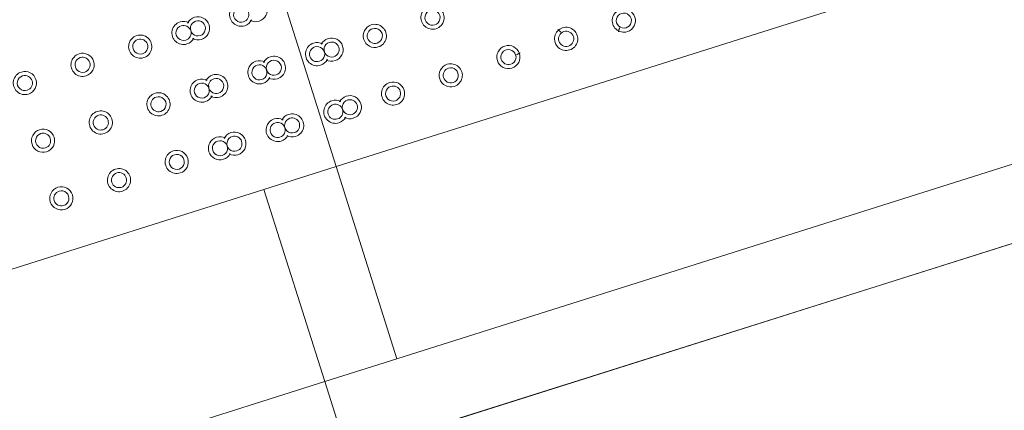
# Model space of a CAD drawing. Units: millimetres. Extents: x 541034 to 565929, y 6569529 to 6586937.
# Drawn here: x 548741 to 548742, y 6581683 to 6581684 of the extents above; entities that cross this region are included whole.
import ezdxf

# ---------------------------------------------------------------- set-up
doc = ezdxf.new("R2010")
doc.units = ezdxf.units.MM
for name, color, linetype, lineweight in [('peetri kontakt', 7, 'Continuous', 0), ('x_RB-Assaku_station$0$A-DOOR', 31, 'Continuous', 9), ('x_RB-Assaku_station$0$A-FLOR', 192, 'Continuous', 9), ('x_RB-Assaku_station$0$A-GENM', 13, 'Continuous', 9), ('x_RB-Assaku_station$0$A-GLAZ-CWMG', 51, 'Continuous', 9), ('x_RB-Assaku_station$0$Q-SPCQ', 91, 'Continuous', 9)]:
    doc.layers.add(name, color=color, linetype=linetype, lineweight=lineweight)
doc.layers.add('TL_sadulveok', color=104, linetype='Continuous')
picture_1 = doc.add_image_def('image1.png', size_in_pixel=(1522, 804))

# ---------------------------------------------------------------- blocks, each defined once
blk = doc.blocks.new('x_RB-Assaku_station$0$_IUK_NE_Overpass - Assaku - _IUK_NE_Overpass - Assaku-411068-Station Level')
at = {"layer": 'x_RB-Assaku_station$0$A-GENM'}
blk.add_line((10.20046, 48.5958), (6.50049, 48.5958), dxfattribs=at)
blk = doc.blocks.new('x_RB-Assaku_station$0$M_Door-Curtain-Wall-Double-Glass - M_Door-Curtain-Wall-Double-Glass-349961-Station Level')
at = {"layer": 'x_RB-Assaku_station$0$A-DOOR'}
blk.add_line((0.7625, -0.1), (0.7625, -0.7625), dxfattribs=at)
blk = doc.blocks.new('x_RB-Assaku_station$0$M_Door-Curtain-Wall-Double-Glass - M_Door-Curtain-Wall-Double-Glass-416262-Station Level')
at = {"layer": 'x_RB-Assaku_station$0$A-DOOR'}
blk.add_line((-0.7625, 0.1), (-0.7625, 0.7625), dxfattribs=at)
blk.add_ellipse((-0.7625, 0), major_axis=(-0.70446, 0.2918), ratio=1, start_param=3.534292, end_param=5.105088, dxfattribs=at)
blk = doc.blocks.new('x_RB-Assaku_station$0$Rectangular Mullion - 40x200-V336-Station Level')
at = {"layer": 'x_RB-Assaku_station$0$A-GLAZ-CWMG'}
for p, q in [((548741.70742, 6581683.55812), (548740.25339, 6581683.09832)), ((548741.76772, 6581683.36743), (548740.31369, 6581682.90762))]:
    blk.add_line(p, q, dxfattribs=at)
blk = doc.blocks.new('x_RB-Assaku_station$0$Rectangular Mullion - 75x200-349973-Station Level')
at = {"layer": 'x_RB-Assaku_station$0$A-GLAZ-CWMG', "lineweight": 18}
for p, q in [((-0.0375, 0.1), (0.0375, 0.1)), ((-0.0375, -0.1), (-0.0375, 0.1)), ((0.0375, 0.1), (0.0375, -0.1)), ((0.0375, -0.1), (-0.0375, -0.1))]:
    blk.add_line(p, q, dxfattribs=at)
blk = doc.blocks.new('x_RB-Assaku_station$0$FP_417-Station Level')
at = {"layer": 'x_RB-Assaku_station$0$Q-SPCQ'}
for p, q in [((-0.30005, 0.5316), (-0.29997, 0.53109)), ((-0.29997, 0.53109), (-0.29988, 0.53059)), ((-0.29988, 0.53059), (-0.29978, 0.53009)), ((-0.29978, 0.53009), (-0.29967, 0.52959)), ((-0.29967, 0.52959), (-0.29955, 0.52909)), ((-0.29955, 0.52909), (-0.29942, 0.5286)), ((-0.29942, 0.5286), (-0.29927, 0.5281)), ((-0.29927, 0.5281), (-0.29912, 0.52761))]:
    blk.add_line(p, q, dxfattribs=at)
blk = doc.blocks.new('x_RB-Assaku_station$0$FP_420-Station Level')
at = {"layer": 'x_RB-Assaku_station$0$Q-SPCQ'}
for p, q in [((-0.29189, 0.48289), (-0.29145, 0.48315)), ((-0.29145, 0.48315), (-0.29102, 0.48342)), ((-0.29102, 0.48342), (-0.29059, 0.4837)), ((-0.29059, 0.4837), (-0.29017, 0.48399)), ((-0.29017, 0.48399), (-0.28976, 0.48429)), ((-0.28976, 0.48429), (-0.28934, 0.4846)), ((-0.28934, 0.4846), (-0.28894, 0.48492)), ((-0.28894, 0.48492), (-0.28854, 0.48524))]:
    blk.add_line(p, q, dxfattribs=at)
blk = doc.blocks.new('x_RB-Assaku_station$0$FP_424-Station Level')
at = {"layer": 'x_RB-Assaku_station$0$Q-SPCQ'}
for p, q in [((-0.3084, 0.42823), (-0.30885, 0.42848)), ((-0.30795, 0.42797), (-0.3084, 0.42823)), ((-0.30751, 0.4277), (-0.30795, 0.42797)), ((-0.30708, 0.42743), (-0.30751, 0.4277)), ((-0.30665, 0.42714), (-0.30708, 0.42743)), ((-0.30623, 0.42685), (-0.30665, 0.42714)), ((-0.30582, 0.42655), (-0.30623, 0.42685)), ((-0.30542, 0.42625), (-0.30582, 0.42655))]:
    blk.add_line(p, q, dxfattribs=at)
blk = doc.blocks.new('x_RB-Assaku_station$0$G225_Floors_Tactile_WarningStud_SUB_01 - G225_WarningStud-V411-Station Level')
at = {"layer": 'x_RB-Assaku_station$0$Q-SPCQ'}
for centre, radius, start, end in [((-0.29979, 0.84), 0.0115, 0, 180), ((-0.29979, 0.66), 0.0075, 180, 0), ((-0.29979, 0.48), 0.0115, 359.99999, 180), ((-0.29979, 0.48), 0.0075, 180, 359.99999)]:
    blk.add_arc(centre, radius, start, end, dxfattribs=at)
for centre, major_axis, start_param, end_param in [((-0.23979, 0.84), (-0.01119, 0.00264), 3.373416, 6.515009), ((-0.17979, 0.84), (0.00813, 0.00813), 5.497787, 8.63938), ((-0.29979, 0.84), (-0.01136, 0.00182), 0.158663, 0.948486), ((-0.29979, 0.84), (0.0075, 0), 0, 3.141593), ((-0.29979, 0.84), (-0.0053, 0.0053), 0.785398, 3.926991), ((-0.29979, 0.84), (0.01144, 0.00113), 5.394665, 6.184488), ((-0.23979, 0.84), (0.00944, 0.00657), 2.533367, 3.32319), ((-0.23979, 0.84), (-0.00744, 0.00092), 3.264082, 6.405675), ((-0.23979, 0.84), (0, 0.0075), 1.570796, 4.712389), ((-0.23979, 0.84), (-0.00217, 0.01129), 3.732313, 4.522136), ((-0.17979, 0.84), (0.00727, 0.00891), 2.255284, 3.045107), ((-0.17979, 0.84), (0.0075, 0), 0, 3.141593), ((-0.17979, 0.84), (0.00237, 0.00712), 1.892547, 5.034139), ((-0.17979, 0.84), (0.0115, 0), 5.493362, 6.283185), ((-0.29979, 0.78), (0.0044, 0.01062), 5.105088, 8.246681), ((-0.23979, 0.78), (0.0115, 0), 0, 3.141593), ((-0.17979, 0.78), (-0.00813, 0.00813), 3.926991, 7.068584), ((-0.29979, 0.78), (0.0073, 0.00172), 6.051362, 9.192954), ((-0.23979, 0.78), (0.0053, 0.0053), 5.497787, 8.63938), ((-0.17979, 0.78), (0.0075, 0), 0, 3.141593), ((-0.29979, 0.78), (-0.0112, 0.00262), 0.229612, 1.019434), ((-0.29979, 0.78), (0.0053, 0.0053), 2.356195, 5.497787), ((-0.29979, 0.78), (0.0115, 0), 5.493362, 6.283185), ((-0.23979, 0.78), (0.00811, 0.00815), 2.353982, 3.143805), ((-0.23979, 0.78), (0, 0.0075), 1.570796, 4.712389), ((-0.23979, 0.78), (0.0044, 0.01062), 4.315265, 5.105088), ((-0.17979, 0.78), (-0.00336, 0.011), 1.274583, 2.064406), ((-0.17979, 0.78), (0.0075, 0), 3.141593, 6.283185), ((-0.29979, 0.72), (0.00813, 0.00813), 5.497787, 8.63938), ((-0.29979, 0.72), (-0.00608, 0.00439), 3.766116, 6.907708), ((-0.23979, 0.72), (0.0115, 0), 0, 3.141593), ((-0.23979, 0.72), (-0.00693, 0.00287), 3.534292, 6.675884), ((-0.29979, 0.72), (0.0067, 0.00934), 2.193107, 2.98293), ((-0.29979, 0.72), (0.0075, 0), 3.141593, 6.283185), ((-0.29979, 0.72), (-0.00978, 0.00605), 2.905344, 3.695167), ((-0.23979, 0.72), (0.00524, 0.01024), 2.043857, 2.83368), ((-0.23979, 0.72), (-0.0012, 0.0074), 1.409921, 4.551514), ((-0.23979, 0.72), (-0.00184, 0.01135), 3.761691, 4.551514), ((-0.29979, 0.66), (0.00364, 0.01091), 5.034139, 8.175732), ((-0.29979, 0.66), (-0.00053, 0.00748), 4.64144, 7.783033), ((-0.23979, 0.66), (-0.00952, 0.00645), 3.736738, 6.87833), ((-0.23979, 0.66), (-0.00092, 0.00744), 4.5899, 7.731492), ((-0.29979, 0.66), (0.0115, 0), 3.141593, 6.283185), ((-0.23979, 0.66), (0.0044, 0.01062), 1.963495, 5.105088), ((-0.23979, 0.66), (-0.00708, 0.00248), 0.33737, 3.478963), ((-0.29979, 0.6), (-0.00184, 0.01135), 4.551514, 7.693106), ((-0.29979, 0.6), (0, 0.0075), 4.712389, 7.853981), ((-0.23979, 0.6), (-0.01119, 0.00264), 3.373416, 6.515009), ((-0.23979, 0.6), (0.0075, 0), 0, 3.141593), ((-0.29979, 0.6), (0.01144, 0.00113), 3.042895, 6.184488), ((-0.29979, 0.6), (-0.0053, 0.0053), 0.785398, 3.926991), ((-0.23979, 0.6), (0, 0.0115), 1.570796, 4.712389), ((-0.23979, 0.6), (0, 0.0075), 1.570796, 4.712389), ((-0.29979, 0.54), (-0.00184, 0.01135), 4.551514, 7.693106), ((-0.29979, 0.54), (-0.0012, 0.0074), 4.551514, 7.693106), ((-0.29979, 0.54), (0.01062, 0.0044), 2.748894, 5.890486), ((-0.29979, 0.54), (0.0053, 0.0053), 2.356194, 5.497787), ((-0.29979, 0.48), (-0.00952, 0.00645), 0.595145, 3.736738), ((-0.29979, 0.48), (-0.00608, 0.00439), 3.766116, 6.907708), ((-0.29979, 0.42), (0.00813, 0.00813), 5.497787, 8.63938), ((-0.29979, 0.42), (-0.00645, 0.00952), 0.975652, 4.117244), ((-0.29979, 0.42), (-0.0042, 0.00621), 4.117244, 7.258837), ((-0.29979, 0.42), (0.00287, 0.00693), 1.963495, 5.105088)]:
    blk.add_ellipse(centre, major_axis=major_axis, ratio=1, start_param=start_param, end_param=end_param, dxfattribs=at)
for name in ['x_RB-Assaku_station$0$FP_417-Station Level', 'x_RB-Assaku_station$0$FP_420-Station Level', 'x_RB-Assaku_station$0$FP_424-Station Level']:
    blk.add_blockref(name, (0, 0), dxfattribs=at)
blk = doc.blocks.new('x_RB-Assaku_station$0$G225_Floors_Tactile_WarningStud_SUB_01 - G225_WarningStud-V530-Station Level')
at = {"layer": 'x_RB-Assaku_station$0$Q-SPCQ'}
for centre, radius, start, end in [((-0.17979, 0.54), 0.0075, 180, 359.99999), ((-0.29979, 0.48), 0.0115, 359.99999, 180), ((-0.29979, 0.48), 0.0075, 180, 359.99999), ((-0.17979, 0.48), 0.0115, 180.00001, 0), ((-0.23979, 0.24), 0.0115, 180, 0)]:
    blk.add_arc(centre, radius, start, end, dxfattribs=at)
for centre, major_axis, start_param, end_param in [((-0.29979, 0.54), (-0.00184, 0.01135), 4.551514, 7.693106), ((-0.29979, 0.54), (-0.0012, 0.0074), 4.551514, 7.693106), ((-0.23979, 0.54), (-0.00933, 0.00672), 3.766116, 6.907708), ((-0.23979, 0.54), (0.0053, 0.0053), 5.497787, 8.63938), ((-0.17979, 0.54), (0.00729, 0.00889), 5.399089, 8.540682), ((-0.17979, 0.54), (-0.00638, 0.00394), 3.695167, 6.83676), ((-0.29979, 0.54), (0.01062, 0.0044), 2.748894, 5.890486), ((-0.29979, 0.54), (0.0053, 0.0053), 2.356194, 5.497787), ((-0.23979, 0.54), (0.00906, 0.00708), 2.478684, 5.620276), ((-0.23979, 0.54), (0.0075, 0), 3.141593, 6.283185), ((-0.17979, 0.54), (-0.00978, 0.00605), 0.553575, 3.695167), ((-0.23979, 0.48), (0.01062, 0.0044), 5.890486, 9.032079), ((-0.17979, 0.48), (0.0044, 0.01062), 5.105088, 8.246681), ((-0.29979, 0.48), (-0.00952, 0.00645), 0.595145, 3.736738), ((-0.29979, 0.48), (-0.00608, 0.00439), 3.766116, 6.907708), ((-0.23979, 0.48), (-0.01062, 0.0044), 0.392699, 3.534292), ((-0.23979, 0.48), (0.00746, 0.00074), 6.184488, 9.32608), ((-0.23979, 0.48), (0.0075, 0), 3.141593, 6.283185), ((-0.17979, 0.48), (0, 0.0075), 4.712389, 7.853982), ((-0.17979, 0.48), (0.00693, 0.00287), 2.748894, 5.890486), ((-0.29979, 0.42), (0.00813, 0.00813), 5.497787, 8.63938), ((-0.23979, 0.42), (-0.00978, 0.00605), 3.695167, 6.83676), ((-0.17979, 0.42), (-0.00514, 0.01029), 4.248741, 7.390334), ((-0.29979, 0.42), (-0.00645, 0.00952), 0.975652, 4.117244), ((-0.29979, 0.42), (-0.0042, 0.00621), 4.117244, 7.258837), ((-0.29979, 0.42), (0.00287, 0.00693), 1.963495, 5.105088), ((-0.23979, 0.42), (0.00708, 0.00906), 2.233705, 5.375298), ((-0.23979, 0.42), (0.00172, 0.0073), 4.944213, 8.085805), ((-0.23979, 0.42), (-0.0073, 0.00172), 0.231824, 3.373417), ((-0.17979, 0.42), (0.01144, 0.00113), 3.042895, 6.184488), ((-0.17979, 0.42), (-0.00053, 0.00748), 4.64144, 7.783033), ((-0.17979, 0.42), (-0.00712, 0.00237), 0.321751, 3.463343), ((-0.29979, 0.36), (0.01108, 0.00307), 2.08156, 2.871383), ((-0.29979, 0.36), (-0.00656, 0.00364), 3.647691, 6.789284), ((-0.29979, 0.36), (-0.00934, 0.0067), 3.763903, 4.553726), ((-0.23979, 0.36), (0.0115, 0), 2.35177, 3.141593), ((-0.23979, 0.36), (0.0058, 0.00475), 5.596485, 8.738077), ((-0.23979, 0.36), (-0.00934, 0.0067), 3.763903, 4.553726), ((-0.17979, 0.36), (0, 0.0115), 0.780973, 1.570796), ((-0.17979, 0.36), (0.0012, 0.0074), 4.873264, 8.014857), ((-0.17979, 0.36), (-0.01136, 0.00182), 3.300256, 4.090078), ((-0.29979, 0.36), (-0.00514, 0.01029), 1.107149, 4.248741), ((-0.29979, 0.36), (0.00134, 0.00738), 1.750182, 4.891774), ((-0.23979, 0.36), (0.00813, 0.00813), 2.356194, 5.497787), ((-0.23979, 0.36), (-0.0012, 0.0074), 1.409921, 4.551514), ((-0.17979, 0.36), (0.01119, 0.00264), 2.909769, 6.051361), ((-0.17979, 0.36), (-0.0012, 0.0074), 1.409921, 4.551514), ((-0.29979, 0.3), (0.00906, 0.00708), 1.688861, 2.478684), ((-0.29979, 0.3), (-0.00638, 0.00394), 3.695167, 6.83676), ((-0.29979, 0.3), (-0.01063, 0.00438), 3.532079, 4.321902), ((-0.23979, 0.3), (-0.00906, 0.00708), 6.156271, 6.946094), ((-0.23979, 0.3), (0.0053, 0.0053), 5.497787, 8.63938), ((-0.23979, 0.3), (0.00438, 0.01063), 5.102876, 5.892699), ((-0.17979, 0.3), (0.01062, 0.0044), 1.959071, 2.748894), ((-0.29979, 0.3), (0, 0.0115), 1.570796, 4.712389), ((-0.29979, 0.3), (0.00325, 0.00676), 2.018824, 5.160416), ((-0.23979, 0.3), (0.01062, 0.0044), 2.748893, 5.890486), ((-0.23979, 0.3), (0.00747, 0.00062), 3.059018, 6.200611), ((-0.17979, 0.3), (-0.00708, 0.00906), 0.907888, 4.04948), ((-0.29979, 0.24), (0.00743, 0.00877), 1.483797, 2.27362), ((-0.29979, 0.24), (-0.00693, 0.00287), 3.534292, 6.675885), ((-0.29979, 0.24), (-0.00934, 0.0067), 3.763903, 4.553726), ((-0.23979, 0.24), (0.00184, 0.01135), 0.941849, 1.731672), ((-0.23979, 0.24), (0.0075, 0), 0, 3.141593), ((-0.23979, 0.24), (-0.00267, 0.01119), 4.478353, 5.268176), ((-0.29979, 0.24), (-0.00645, 0.00952), 0.975652, 4.117244), ((-0.29979, 0.24), (0.00237, 0.00712), 1.892547, 5.034139), ((-0.23979, 0.24), (-0.0073, 0.00172), 0.231824, 3.373416)]:
    blk.add_ellipse(centre, major_axis=major_axis, ratio=1, start_param=start_param, end_param=end_param, dxfattribs=at)
blk = doc.blocks.new('x_RB-Assaku_station')
at = {"layer": 'x_RB-Assaku_station$0$A-FLOR'}
blk.add_line((548740.06516, 6581682.75037), (548743.59293, 6581683.86595), dxfattribs=at)
at = {"layer": 'x_RB-Assaku_station$0$A-DOOR', "rotation": 17.54842585011597}
for name, p in [('x_RB-Assaku_station$0$M_Door-Curtain-Wall-Double-Glass - M_Door-Curtain-Wall-Double-Glass-416262-Station Level', (548742.5361, 6581683.71529)), ('x_RB-Assaku_station$0$M_Door-Curtain-Wall-Double-Glass - M_Door-Curtain-Wall-Double-Glass-349961-Station Level', (548741.01056, 6581683.23287))]:
    blk.add_blockref(name, p, dxfattribs=at)
at = {"layer": 'x_RB-Assaku_station$0$A-GENM', "rotation": 17.54846731344592}
blk.add_blockref('x_RB-Assaku_station$0$_IUK_NE_Overpass - Assaku - _IUK_NE_Overpass - Assaku-411068-Station Level', (548748.51941, 6581634.45616), dxfattribs=at)
at = {"layer": 'x_RB-Assaku_station$0$A-GLAZ-CWMG'}
for p in [(1.52554, 0.48242), (0, 0)]:
    blk.add_blockref('x_RB-Assaku_station$0$Rectangular Mullion - 40x200-V336-Station Level', p, dxfattribs=at)
at = {"layer": 'x_RB-Assaku_station$0$A-GLAZ-CWMG', "extrusion": (0, 0, -1), "rotation": 162.451574149884}
blk.add_blockref('x_RB-Assaku_station$0$Rectangular Mullion - 75x200-349973-Station Level', (-548741.77333, 6581683.47408), dxfattribs=at)
at = {"layer": 'x_RB-Assaku_station$0$Q-SPCQ', "rotation": 107.5484258501167}
for name, p in [('x_RB-Assaku_station$0$G225_Floors_Tactile_WarningStud_SUB_01 - G225_WarningStud-V411-Station Level', (548742.37439, 6581684.13804)), ('x_RB-Assaku_station$0$G225_Floors_Tactile_WarningStud_SUB_01 - G225_WarningStud-V530-Station Level', (548741.93105, 6581683.99785))]:
    blk.add_blockref(name, p, dxfattribs=at)

msp = doc.modelspace()

# ---------------------------------------------------------------- hatches: boundary and pattern name
h = msp.add_hatch()
h.set_pattern_fill('ANSI31', color=251, scale=0.1)
h.set_pattern_definition([(45, (530894.6784, 6566127.23776), (-0.224506403, 0.224506403), [])])
edge = h.paths.add_edge_path()
edge.add_arc((548929.14211, 6580967.72364), 15, 66.216639, 136.114519, ccw=False)
edge.add_arc((548917.04372, 6580940.27134), 45, 52.493555, 66.216639, ccw=False)
edge.add_line((548944.442, 6580975.96915), (548951.26104, 6580970.73693))
edge.add_line((548951.26104, 6580970.73693), (548955.88703, 6580975.99052))
edge.add_arc((548884.70906, 6580914.25423), 94.2214, 40.9367722, 62.5368548)
edge.add_arc((548967.67162, 6581073.85039), 85.65, 230.503007, 242.5294413, ccw=False)
edge.add_arc((548967.67103, 6581073.8498), 85.64917, 220.3285233, 230.5030567, ccw=False)
edge.add_arc((548925.24702, 6581037.83545), 30, 196.671312, 220.328757, ccw=False)
edge.add_arc((548910.87753, 6581033.53224), 15, 123.94758, 196.671312, ccw=False)
edge.add_arc((548927.63055, 6581008.64578), 45, 109.112285, 123.94758, ccw=False)
edge.add_line((548912.89663, 6581051.16532), (548910.60467, 6581057.77946))
edge.add_line((548910.60467, 6581057.77946), (548907.87154, 6581056.83237))
edge.add_arc((548898.0487, 6581085.17865), 30, 268.072999, 289.112737, ccw=False)
edge.add_arc((548897.54431, 6581070.18713), 15, 208.259301, 268.072999, ccw=False)
edge.add_arc((548923.96852, 6581084.39093), 44.99978, 195.095598, 208.259333, ccw=False)
edge.add_arc((548789.42731, 6581048.10012), 94.35, 15.0955341, 17.8401943)
edge.add_line((548879.24046, 6581077.00549), (548874.93718, 6581090.37641))
edge.add_arc((548904.85745, 6581092.55712), 29.99964, 179.464126, 184.168577, ccw=False)
edge.add_arc((548889.85847, 6581092.69741), 15, 121.422749, 179.464126, ccw=False)
edge.add_arc((548905.49892, 6581067.09709), 45, 107.839892, 121.422749, ccw=False)
edge.add_line((548891.71281, 6581109.93333), (548889.56826, 6581116.59673))
edge.add_line((548889.56826, 6581116.59673), (548887.43356, 6581115.9097))
edge.add_arc((548878.24249, 6581144.46709), 30, 269.464322, 287.840557, ccw=False)
edge.add_arc((548878.10225, 6581129.46774), 15, 211.422744, 269.464322, ccw=False)
edge.add_arc((548903.70257, 6581145.10819), 45, 197.840194, 211.422744, ccw=False)
edge.add_line((548860.8664, 6581131.32185), (548835.84479, 6581209.06763))
edge.add_arc((548771.84625, 6581200.65151), 64.54955, 7.4916853, 28.9658539)
edge.add_arc((548854.14077, 6581246.18094), 29.5, 189.598588, 208.926652, ccw=False)
edge.add_arc((548839.35076, 6581243.67978), 14.5, 143.75736, 189.598588, ccw=False)
edge.add_arc((548863.54638, 6581225.94359), 44.5, 131.280892, 143.75736, ccw=False)
edge.add_line((548834.18746, 6581259.38464), (548829.76593, 6581264.85995))
edge.add_line((548829.76593, 6581264.85995), (548825.63413, 6581261.52336))
edge.add_arc((548807.10023, 6581284.47428), 29.5, 287.882779, 308.922432, ccw=False)
edge.add_arc((548811.70629, 6581270.19898), 14.5, 257.662143, 287.882779, ccw=False)
edge.add_arc((548818.11588, 6581299.50407), 44.49786, 245.00686, 257.662449, ccw=False)
edge.add_line((548799.3151, 6581259.17307), (548765.85173, 6581277.19))
edge.add_arc((548792.13853, 6581326.01322), 55.45, 202.106258, 241.701635, ccw=False)
edge.add_line((548740.7648, 6581305.14598), (548737.67684, 6581312.74832))
edge.add_arc((548765.47147, 6581324.03808), 30, 183.730386, 202.106258, ccw=False)
edge.add_arc((548750.50294, 6581323.06231), 14.9997, 125.688535, 183.731023, ccw=False)
edge.add_arc((548768.00472, 6581298.69623), 45, 112.105956, 125.68893, ccw=False)
edge.add_line((548751.0703, 6581340.38826), (548748.43602, 6581346.87367))
edge.add_line((548748.43602, 6581346.87367), (548745.61717, 6581345.7287))
edge.add_arc((548734.50604, 6581372.93896), 29.39142, 271.35988, 292.212325, ccw=False)
edge.add_arc((548735.30943, 6581358.55545), 15, 215.118704, 269.595613, ccw=False)
edge.add_arc((548759.84829, 6581375.81362), 45, 204.029605, 215.118704, ccw=False)
edge.add_line((548718.7482, 6581357.48923), (548716.71496, 6581362.49494))
edge.add_arc((548481.5261, 6581266.96472), 253.85, 22.1062585, 39.3157443)
edge.add_line((548677.92125, 6581427.80243), (548665.27405, 6581443.24813))
edge.add_arc((548691.11325, 6581458.49069), 30, 198.281308, 210.536374, ccw=False)
edge.add_arc((548676.87034, 6581453.78545), 15, 144.148297, 198.281308, ccw=False)
edge.add_arc((548701.18641, 6581436.21477), 45, 129.313186, 144.148297, ccw=False)
edge.add_line((548672.67625, 6581471.03102), (548668.24134, 6581476.44688))
edge.add_line((548668.24134, 6581476.44688), (548666.46095, 6581474.98896))
edge.add_arc((548647.45419, 6581498.1998), 30, 288.273716, 309.313186, ccw=False)
edge.add_arc((548652.15754, 6581483.95626), 15, 234.155889, 288.273716, ccw=False)
edge.add_arc((548669.725, 6581508.27465), 45, 219.320778, 234.155889, ccw=False)
edge.add_line((548634.91253, 6581479.75989), (548577.06715, 6581550.40204))
edge.add_arc((548600.27677, 6581569.40933), 29.99939, 198.275726, 219.31542, ccw=False)
edge.add_arc((548586.03396, 6581564.70572), 15, 144.150524, 198.275942, ccw=False)
edge.add_arc((548610.35071, 6581547.13599), 45, 129.315412, 144.150524, ccw=False)
edge.add_line((548581.8392, 6581581.95113), (548577.40408, 6581587.36682))
edge.add_line((548577.40408, 6581587.36682), (548575.52643, 6581585.82913))
edge.add_arc((548556.51876, 6581609.03923), 30, 288.275942, 309.315412, ccw=False)
edge.add_arc((548561.22266, 6581594.79587), 15, 243.731344, 288.275942, ccw=False)
edge.add_arc((548574.50008, 6581621.69773), 45, 230.573175, 243.731344, ccw=False)
edge.add_arc((548485.93117, 6581514.11536), 94.35, 50.5190587, 68.6337706)
edge.add_line((548520.30552, 6581601.98075), (548491.33619, 6581613.54838))
edge.add_arc((548509.26602, 6581637.6012), 30.00028, 227.591974, 233.297833, ccw=False)
edge.add_arc((548499.14918, 6581626.52609), 15, 192.81961, 227.5949, ccw=False)
edge.add_arc((548528.40138, 6581633.18256), 45, 177.984499, 192.81961, ccw=False)
edge.add_line((548483.42922, 6581634.7652), (548485.60482, 6581696.58679))
edge.add_arc((548515.58627, 6581695.53169), 30, 159.608626, 177.984499, ccw=False)
edge.add_arc((548501.52616, 6581700.75826), 14.99988, 101.566794, 159.608881, ccw=False)
edge.add_arc((548507.54168, 6581671.36743), 45, 87.984196, 101.567048, ccw=False)
edge.add_line((548509.12457, 6581716.33959), (548509.37051, 6581723.33527))
edge.add_line((548509.37051, 6581723.33527), (548507.12961, 6581723.41413))
edge.add_arc((548508.18452, 6581753.39557), 30, 249.608626, 267.984861, ccw=False)
edge.add_arc((548502.95805, 6581739.33556), 15, 191.567048, 249.608626, ccw=False)
edge.add_arc((548532.34877, 6581745.35099), 45, 177.984499, 191.567048, ccw=False)
edge.add_line((548487.37661, 6581746.93364), (548480.38094, 6581747.17983))
edge.add_line((548480.38094, 6581747.17983), (548480.3011, 6581744.911))
edge.add_arc((548450.32, 6581745.96614), 29.99966, 339.608441, 357.984381, ccw=False)
edge.add_arc((548464.37968, 6581740.73975), 15, 281.567053, 339.608441, ccw=False)
edge.add_arc((548458.36425, 6581770.13048), 45, 267.984196, 281.567053, ccw=False)
edge.add_line((548456.78136, 6581725.15832), (548456.53536, 6581718.16265))
edge.add_line((548456.53536, 6581718.16265), (548458.77632, 6581718.08378))
edge.add_arc((548457.72141, 6581688.10234), 30, 69.608442, 87.984861, ccw=False)
edge.add_arc((548462.94804, 6581702.16249), 14.99981, 11.566649, 69.608658, ccw=False)
edge.add_arc((548433.55716, 6581696.14692), 45, -2.015501, 11.567048, ccw=False)
edge.add_line((548478.52932, 6581694.56427), (548476.84114, 6581646.59325))
edge.add_arc((548446.85997, 6581647.64838), 29.99973, 336.944933, 357.984403, ccw=False)
edge.add_arc((548460.66164, 6581641.77423), 15, 263.469481, 336.945029, ccw=False)
edge.add_arc((548464.07362, 6581671.57957), 45, 248.63437, 263.469481, ccw=False)
edge.add_line((548447.6793, 6581629.67222), (548444.90373, 6581622.72124))
edge.add_line((548444.90373, 6581622.72124), (548517.11362, 6581593.88739))
edge.add_arc((548485.93118, 6581514.11536), 85.65, 56.4460672, 68.6497481, ccw=False)
edge.add_arc((548516.64989, 6581560.51891), 30, 32.716532, 56.35379, ccw=False)
edge.add_arc((548529.27022, 6581568.62615), 15, -35.849476, 32.716532, ccw=False)
edge.add_arc((548504.95346, 6581586.19589), 45, 309.315412, 324.150524, ccw=False)
edge.add_line((548533.46497, 6581551.38075), (548537.90009, 6581545.96506))
edge.add_line((548537.90009, 6581545.96506), (548541.55834, 6581548.96094))
edge.add_arc((548560.56601, 6581525.75085), 30, 108.275942, 129.315412, ccw=False)
edge.add_arc((548555.8621, 6581539.99421), 15, 54.150524, 108.275942, ccw=False)
edge.add_arc((548538.29237, 6581515.67745), 45, 39.315412, 54.150524, ccw=False)
edge.add_line((548573.10751, 6581544.18896), (548628.99061, 6581475.95061))
edge.add_arc((548605.77874, 6581456.94511), 30, 18.281308, 39.310058, ccw=False)
edge.add_arc((548620.02166, 6581461.65035), 15, -35.851703, 18.281308, ccw=False)
edge.add_arc((548595.70559, 6581479.22103), 45, 309.313186, 324.148297, ccw=False)
edge.add_line((548624.21574, 6581444.40478), (548586.10798, 6581413.19928))
edge.add_arc((548567.10163, 6581436.40975), 29.99945, 290.936749, 309.312996, ccw=False)
edge.add_arc((548572.46148, 6581422.40007), 14.99948, 232.895067, 290.937579, ccw=False)
edge.add_arc((548590.55958, 6581446.32683), 45, 219.312883, 232.895883, ccw=False)
edge.add_line((548555.74318, 6581417.81687), (548550.32732, 6581413.38195))
edge.add_line((548550.32732, 6581413.38195), (548551.74809, 6581411.64692))
edge.add_arc((548528.53738, 6581392.64), 30, 20.937111, 39.313548, ccw=False)
edge.add_arc((548542.54696, 6581398.0002), 15, -37.104264, 20.936909, ccw=False)
edge.add_arc((548518.62079, 6581416.09822), 45, 309.313186, 322.895736, ccw=False)
edge.add_line((548547.13094, 6581381.28197), (548551.56585, 6581375.86611))
edge.add_line((548551.56585, 6581375.86611), (548553.30203, 6581377.28782))
edge.add_arc((548572.3088, 6581354.07698), 30, 110.937313, 129.313186, ccw=False)
edge.add_arc((548566.9486, 6581368.08656), 15, 52.895736, 110.937313, ccw=False)
edge.add_arc((548548.85058, 6581344.16039), 45, 39.312883, 52.895736, ccw=False)
edge.add_line((548583.66698, 6581372.67036), (548589.08167, 6581377.10431))
edge.add_line((548589.08167, 6581377.10431), (548587.66206, 6581378.84031))
edge.add_arc((548610.87278, 6581397.84722), 30, 200.937313, 219.313548, ccw=False)
edge.add_arc((548596.86314, 6581392.48704), 14.99995, 142.895629, 200.93742, ccw=False)
edge.add_arc((548620.78937, 6581374.38901), 45, 129.313186, 142.895736, ccw=False)
edge.add_line((548592.27922, 6581409.20526), (548630.43104, 6581440.44683))
edge.add_arc((548649.43781, 6581417.236), 30, 108.273716, 129.313186, ccw=False)
edge.add_arc((548644.73446, 6581431.47954), 15, 54.155889, 108.273716, ccw=False)
edge.add_arc((548627.167, 6581407.16114), 45, 46.515793, 54.155889, ccw=False)
edge.add_line((548658.13396, 6581439.81152), (548671.96037, 6581422.92821))
edge.add_arc((548481.5261, 6581266.96472), 246.15, 22.1046225, 39.3170827, ccw=False)
edge.add_line((548709.58365, 6581359.59072), (548714.33659, 6581347.8893))
edge.add_arc((548685.35187, 6581340.1507), 30, 3.730386, 14.94864, ccw=False)
edge.add_arc((548700.3204, 6581341.12648), 14.9997, -54.311465, 3.731023, ccw=False)
edge.add_arc((548682.81861, 6581365.49255), 45, 292.105956, 305.68893, ccw=False)
edge.add_line((548699.75304, 6581323.80052), (548702.38732, 6581317.31511))
edge.add_line((548702.38732, 6581317.31511), (548704.04675, 6581317.98915))
edge.add_arc((548715.33611, 6581290.1955), 29.99894, 93.909793, 112.106258, ccw=False)
edge.add_arc((548714.3134, 6581305.15954), 15, 31.494008, 93.909793, ccw=False)
edge.add_arc((548688.73324, 6581289.4876), 44.99924, 22.106338, 31.494088, ccw=False)
edge.add_line((548730.42445, 6581306.42202), (548732.33376, 6581301.72141))
edge.add_arc((548792.13853, 6581326.01322), 64.55, 202.1062585, 213.6875873)
edge.add_arc((548724.60914, 6581280.881), 16.67298, -0.679529, 34.021701, ccw=False)
edge.add_arc((548733.54337, 6581281.12189), 7.75, 292.509376, 356.755539, ccw=False)
edge.add_arc((548717.46414, 6581319.92203), 49.74992, 267.300865, 292.50963, ccw=False)
edge.add_line((548715.12135, 6581270.22731), (548697.14639, 6581271.07471))
edge.add_line((548697.14639, 6581271.07471), (548696.8403, 6581264.58192))
edge.add_line((548696.8403, 6581264.58192), (548742.31162, 6581262.43825))
edge.add_arc((548742.55881, 6581267.68221), 5.24978, 267.30125, 302.96146)
edge.add_line((548745.41508, 6581263.27745), (548745.60872, 6581263.40451))
edge.add_arc((548762.20373, 6581238.4124), 30, 105.79716, 123.584551, ccw=False)
edge.add_arc((548758.12024, 6581252.84587), 15, 76.536746, 105.79716, ccw=False)
edge.add_arc((548751.13607, 6581223.67157), 44.99864, 61.701648, 76.536971, ccw=False)
edge.add_line((548772.46826, 6581263.29247), (548798.13261, 6581249.47459))
edge.add_arc((548771.84581, 6581200.65137), 55.45, 17.840194, 61.701635, ccw=False)
edge.add_line((548824.62948, 6581217.6392), (548829.17442, 6581206.94472))
edge.add_line((548829.17442, 6581206.94472), (548867.90183, 6581086.61306))
edge.add_line((548867.90183, 6581086.61306), (548870.9588, 6581074.34013))
edge.add_arc((548789.42731, 6581048.10012), 85.65, 10.078877, 17.8401943, ccw=False)
edge.add_line((548873.75554, 6581063.0892), (548874.77765, 6581057.33879))
edge.add_arc((548967.67162, 6581073.85039), 94.35, 190.078877, 226.954552)
edge.add_arc((548882.79301, 6580982.97386), 30, 27.192869, 46.954552, ccw=False)
edge.add_arc((548896.13511, 6580989.82867), 15, -8.010807, 27.192869, ccw=False)
edge.add_arc((548866.42786, 6580994.00946), 45, 337.154082, 351.989193, ccw=False)
edge.add_line((548907.89771, 6580976.53802), (548905.85556, 6580971.69082))
edge.add_line((548905.85556, 6580971.69082), (548912.30646, 6580968.97302))
edge.add_arc((548939.95301, 6580957.32535), 30, 136.114519, 157.153989, ccw=False)
at = {"layer": 'peetri kontakt', "linetype": 'Continuous', "lineweight": 15}
h = msp.add_hatch(dxfattribs=at)
h.set_pattern_fill('ANSI31', color=6, scale=4, style=0)
h.paths.add_polyline_path([(549129.06, 6581458.42), (549116.87, 6581496.39), (548915.76, 6581419.65), (549003.5, 6581309.27), (549197.37, 6581401.6)])
h.paths.add_polyline_path([(549138.03, 6581580.19), (549124.25, 6581580.53), (549076.13, 6581561.99), (548866.97, 6581480.83), (548915.76, 6581419.65), (549116.87, 6581496.39), (549111.03, 6581514.6)])
h.paths.add_polyline_path([(549293.77, 6581528.02), (549273.3, 6581540.9), (549262.79, 6581546.73), (549240.86, 6581557.56), (549208.04, 6581572.12), (549189.89, 6581577.94), (549171.25, 6581581.02), (549154.52, 6581581.31), (549138.03, 6581580.19), (549111.03, 6581514.6), (549129.06, 6581458.42), (549197.37, 6581401.6)])
h.paths.add_polyline_path([(549358.96, 6581477.79), (549348.63, 6581486.05), (549293.77, 6581528.02), (549197.37, 6581401.6), (549277.07, 6581439.18)])
h.paths.add_polyline_path([(548936.84, 6581676.98), (548925.44, 6581692.18), (548913.48, 6581717.5), (548906.73, 6581740.53), (548903.77, 6581749.29), (548900.61, 6581761.9), (548900.11, 6581772.89), (548904.73, 6581813.91), (548645.43, 6581755.25), (548813.97, 6581547.41), (548999.33, 6581619.71), (548993.12, 6581624.61), (548945.51, 6581666.63)])

# ---------------------------------------------------------------- block references
at = {"layer": 'TL_sadulveok', "color": 2, "lineweight": 0}
msp.add_blockref('x_RB-Assaku_station', (0, 0), dxfattribs=at)

# ---------------------------------------------------------------- referenced raster images: frames only (the image files are external)
at = {"color": 5, "linetype": 'Continuous', "lineweight": 0}
image = msp.add_image(picture_1, insert=(541034.37888, 6575907.09735), size_in_units=(14872.15898, 7856.25218), dxfattribs=dict(at, brightness=64))
image.dxf.flags = 7

doc.saveas('drawing.dxf')
